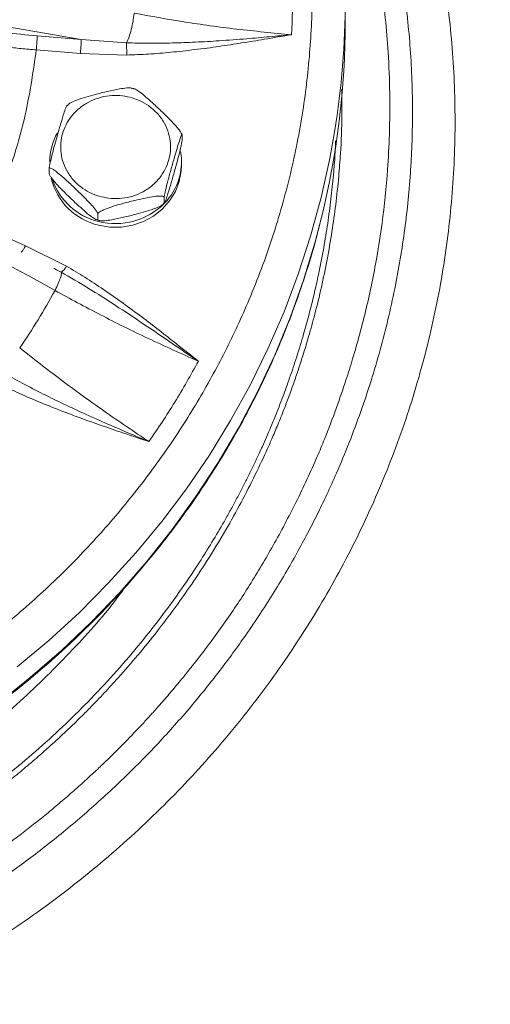
# Model space of a CAD drawing. Units: inches. Extents: x -478 to 1140, y -272 to 169.
# Drawn here: x -312 to -308, y -88 to -81 of the extents above; entities that cross this region are included whole.
import ezdxf

# ---------------------------------------------------------------- set-up
doc = ezdxf.new("R2010")
doc.units = ezdxf.units.IN
doc.header["$MEASUREMENT"] = 0

msp = doc.modelspace()

# ---------------------------------------------------------------- linework, layer by layer
at = {"color": 7, "linetype": 'Continuous', "lineweight": 15}
for p, q in [((-309.2763, -80.7418), (-309.2763, -80.589)), ((-311.9865, -80.7336), (-311.1689, -80.8759)), ((-311.4847, -80.85), (-311.1689, -80.8759)), ((-311.1689, -80.8759), (-310.8446, -80.8998)), ((-311.4916, -80.9506), (-311.1757, -80.9766)), ((-311.1757, -80.9766), (-310.8427, -80.9874)), ((-311.264, -81.3433), (-311.2727, -81.3514)), ((-310.4464, -81.5979), (-310.4464, -81.561)), ((-310.4504, -81.7789), (-310.4504, -81.7519)), ((-311.3992, -81.8378), (-311.3992, -81.8009)), ((-310.5816, -82.0555), (-310.5729, -82.0474)), ((-310.574, -82.0456), (-310.574, -82.0087)), ((-311.0505, -82.1286), (-311.0505, -82.1656)), ((-311.5687, -82.3548), (-311.8561, -82.2289)), ((-311.2746, -82.5019), (-311.5687, -82.3548)), ((-311.346, -82.5267), (-311.365, -82.5169)), ((-311.3574, -82.676), (-311.3564, -82.674))]:
    msp.add_line(p, q, dxfattribs=at)
at = {"color": 8, "linetype": 'Continuous', "lineweight": 15}
msp.add_line((-311.3133, -82.5435), (-311.346, -82.5267), dxfattribs=at)
at = {"color": 8, "linetype": 'Continuous', "lineweight": 15, "flags": 128}
for points in [[(-309.3528, -81.5374), (-309.387, -81.7281), (-309.449, -82.0084), (-309.5245, -82.2858), (-309.6133, -82.5597), (-309.7154, -82.8295), (-309.8304, -83.0947), (-309.9581, -83.3546), (-310.0983, -83.6089), (-310.2506, -83.8568), (-310.4148, -84.098), (-310.5906, -84.3319), (-310.7774, -84.5581), (-310.9751, -84.776), (-311.183, -84.9853), (-311.4009, -85.1854), (-311.6283, -85.3761)], [(-309.4513, -82.1705), (-309.4921, -82.326), (-309.5755, -82.6014), (-309.6722, -82.8729), (-309.782, -83.14), (-309.9045, -83.4022), (-310.0397, -83.6588), (-310.1871, -83.9094), (-310.3465, -84.1534), (-310.5176, -84.3903), (-310.7, -84.6197), (-310.8932, -84.8411), (-311.0971, -85.0539), (-311.311, -85.2578), (-311.5345, -85.4524), (-311.7673, -85.6372)]]:
    msp.add_lwpolyline(points, dxfattribs=at)
at = {"color": 7, "linetype": 'Continuous', "lineweight": 15, "flags": 128}
msp.add_lwpolyline([(-311.0451, -82.2077), (-310.964, -82.2211), (-310.8816, -82.2211), (-310.8005, -82.2077), (-310.7231, -82.1812), (-310.6518, -82.1425), (-310.5887, -82.0928), (-310.5358, -82.0335), (-310.4946, -81.9665), (-310.4665, -81.8938), (-310.4522, -81.8175), (-310.4504, -81.7789)], dxfattribs=at)
at = {"color": 7, "linetype": 'Continuous', "lineweight": 15}
for centre, radius, start, end in [((-315.1953, -80.5886), 5.919, 350.77673, 359.99644), ((-315.2055, -80.7407), 5.9292, 346.04598, 359.98938), ((-310.9721, -81.7527), 0.4232, 150.456, 179.89971), ((-310.8771, -81.7513), 0.4265, 315.91985, 9.60591), ((-310.9404, -81.762), 0.4578, 193.91801, 256.7767), ((-310.9393, -81.7332), 0.4599, 198.51787, 256.70715), ((-310.9225, -81.7046), 0.4917, 255.56887, 314.886), ((-337.9377, -130.4079), 54.6338, 60.88798, 62.11806), ((-315.5756, -80.3682), 4.8082, 325.54997, 331.31662)]:
    msp.add_arc(centre, radius, start, end, dxfattribs=at)
for points, knots in [([(-339.1975, -91.6519), (-339.188, -91.5895), (-339.1266, -91.1856), (-338.9709, -90.4535), (-338.729, -89.4585), (-338.4422, -88.4815), (-338.1146, -87.5177), (-337.7431, -86.5631), (-337.3279, -85.62), (-336.869, -84.6906), (-336.3696, -83.7822), (-335.8307, -82.8967), (-335.2569, -82.0408), (-334.65, -81.2157), (-334.0119, -80.4224), (-333.3401, -79.6574), (-332.6317, -78.9177), (-331.8872, -78.2052), (-331.1075, -77.5222), (-330.2985, -76.874), (-329.4618, -76.2621), (-328.6041, -75.691), (-327.7276, -75.161), (-326.8345, -74.6722), (-325.9211, -74.2226), (-324.9835, -73.8102), (-324.0231, -73.4369), (-323.0413, -73.1043), (-322.0459, -72.815), (-321.0387, -72.5699), (-320.0277, -72.3705), (-319.0152, -72.2162), (-318.003, -72.1065), (-316.987, -72.0405), (-315.963, -72.0184), (-314.9328, -72.0411), (-313.8985, -72.1094), (-312.8681, -72.2232), (-311.8438, -72.3821), (-310.8335, -72.5847), (-309.839, -72.8297), (-308.8619, -73.1156), (-307.898, -73.4435), (-306.9435, -73.815), (-306.0004, -74.2301), (-305.0709, -74.6891), (-304.1625, -75.1885), (-303.277, -75.7273), (-302.4211, -76.3012), (-301.596, -76.9081), (-300.8027, -77.5462), (-300.0377, -78.218), (-299.298, -78.9264), (-298.5856, -79.6709), (-297.9025, -80.4506), (-297.2544, -81.2596), (-296.6424, -82.0963), (-296.0713, -82.954), (-295.5413, -83.8304), (-295.0526, -84.7236), (-294.6029, -85.6369), (-294.1906, -86.5745), (-293.8172, -87.535), (-293.4848, -88.5168), (-293.1946, -89.5121), (-292.953, -90.5198), (-292.8025, -91.2341), (-292.7454, -91.6138), (-292.7397, -91.6519)], [0, 0, 0, 0, 0.002863, 0.018539, 0.033934, 0.04933, 0.064725, 0.080121, 0.095796, 0.111472, 0.127147, 0.142823, 0.158498, 0.173894, 0.189289, 0.204685, 0.22008, 0.235756, 0.251431, 0.267106, 0.282782, 0.298457, 0.313853, 0.329248, 0.344644, 0.360039, 0.375715, 0.39139, 0.407066, 0.422741, 0.438416, 0.453812, 0.469208, 0.484603, 0.499999, 0.515674, 0.531349, 0.547025, 0.5627, 0.578376, 0.593771, 0.609167, 0.624562, 0.639958, 0.655633, 0.671309, 0.686984, 0.702659, 0.718335, 0.73373, 0.749126, 0.764521, 0.779917, 0.795592, 0.811268, 0.826943, 0.842619, 0.858294, 0.87369, 0.889085, 0.904481, 0.919876, 0.935552, 0.951227, 0.966902, 0.982578, 0.998253, 1, 1, 1, 1]), ([(-315.9692, -74.4409), (-315.8143, -74.4439), (-315.5006, -74.4501), (-315.0268, -74.5006), (-314.5473, -74.5837), (-314.0661, -74.7041), (-313.6139, -74.8532), (-313.1938, -75.025), (-312.8074, -75.2129), (-312.432, -75.4268), (-312.0705, -75.6659), (-311.7255, -75.9291), (-311.4, -76.2146), (-311.0962, -76.5204), (-310.8161, -76.8446), (-310.5616, -77.1843), (-310.334, -77.537), (-310.1341, -77.9002), (-309.9513, -78.295), (-309.7925, -78.7199), (-309.6646, -79.1721), (-309.5756, -79.6226), (-309.5238, -80.0678), (-309.5069, -80.5082), (-309.5238, -80.9486), (-309.5756, -81.3938), (-309.6646, -81.8444), (-309.7925, -82.2966), (-309.9513, -82.7215), (-310.1341, -83.1162), (-310.334, -83.4794), (-310.5616, -83.8321), (-310.8161, -84.1718), (-311.0962, -84.496), (-311.4, -84.8019), (-311.7255, -85.0873), (-312.0705, -85.3506), (-312.432, -85.5897), (-312.8073, -85.8036), (-313.1938, -85.9915), (-313.6139, -86.1632), (-314.0661, -86.3124), (-314.5473, -86.4327), (-315.0268, -86.5159), (-315.5005, -86.5664), (-315.8143, -86.5725), (-315.9692, -86.5755)], [0, 0, 0, 0, 0.02291, 0.046401, 0.070439, 0.094983, 0.119987, 0.141257, 0.162702, 0.184309, 0.206145, 0.228046, 0.25, 0.271953, 0.293854, 0.315691, 0.337297, 0.358742, 0.380013, 0.405017, 0.42956, 0.453598, 0.477089, 0.5, 0.52291, 0.546401, 0.570439, 0.594983, 0.619987, 0.641257, 0.662702, 0.684309, 0.706145, 0.728046, 0.75, 0.771953, 0.793854, 0.815691, 0.837297, 0.858742, 0.880013, 0.905017, 0.92956, 0.953598, 0.97709, 1, 1, 1, 1]), ([(-309.6616, -80.8411), (-309.7931, -80.8287), (-310.0519, -80.8042), (-310.4305, -80.7519), (-310.6716, -80.7082), (-310.7901, -80.6866)], [0, 0, 0, 0, 0.344218, 0.677552, 1, 1, 1, 1]), ([(-310.8446, -80.8998), (-310.7917, -80.901), (-310.6819, -80.9037), (-310.5173, -80.9012), (-310.3484, -80.8951), (-310.1708, -80.8848), (-309.9934, -80.8714), (-309.8209, -80.8563), (-309.714, -80.8461), (-309.6616, -80.8411)], [0, 0, 0, 0, 0.134006, 0.278137, 0.417015, 0.562084, 0.728525, 0.867088, 1, 1, 1, 1]), ([(-310.8427, -80.9874), (-310.791, -80.9855), (-310.6851, -80.9817), (-310.5222, -80.9678), (-310.3532, -80.9489), (-310.1844, -80.9263), (-310.0187, -80.9008), (-309.8458, -80.8724), (-309.7267, -80.8522), (-309.6616, -80.8411)], [0, 0, 0, 0, 0.130274, 0.266462, 0.411399, 0.558392, 0.695338, 0.833724, 1, 1, 1, 1]), ([(-311.9822, -80.8885), (-311.9669, -80.8911), (-311.9313, -80.8971), (-311.8704, -80.9067), (-311.7942, -80.9177), (-311.7028, -80.9294), (-311.6002, -80.941), (-311.528, -80.9474), (-311.4916, -80.9506)], [0, 0, 0, 0, 0.095659, 0.221447, 0.377362, 0.563402, 0.779564, 1, 1, 1, 1]), ([(-310.8427, -80.9874), (-310.8429, -80.9794), (-310.8433, -80.9633), (-310.8439, -80.9384), (-310.8443, -80.9161), (-310.8445, -80.9051), (-310.8446, -80.8998)], [0, 0, 0, 0, 0.254356, 0.513936, 0.766045, 1, 1, 1, 1]), ([(-311.8561, -82.2289), (-311.7967, -82.0922), (-311.6779, -81.8187), (-311.5555, -81.3895), (-311.5129, -81.0969), (-311.4916, -80.9506)], [0, 0, 0, 0, 0.333253, 0.66674, 1, 1, 1, 1]), ([(-311.0247, -82.0042), (-311.0476, -81.9972), (-311.0947, -81.9828), (-311.1599, -81.9451), (-311.2186, -81.895), (-311.2662, -81.8332), (-311.2993, -81.7636), (-311.3163, -81.6907), (-311.3177, -81.6189), (-311.3052, -81.5506), (-311.2797, -81.4856), (-311.2403, -81.4241), (-311.1868, -81.3689), (-311.1211, -81.3242), (-311.047, -81.2931), (-310.9694, -81.2773), (-310.8929, -81.2752), (-310.8444, -81.2849), (-310.8209, -81.2895)], [0, 0, 0, 0, 0.058258, 0.120006, 0.18432, 0.25, 0.31568, 0.379994, 0.441742, 0.5, 0.558258, 0.620006, 0.68432, 0.75, 0.81568, 0.879994, 0.941742, 1, 1, 1, 1]), ([(-311.2646, -81.3428), (-311.2633, -81.3416), (-311.2581, -81.3365), (-311.2366, -81.3247), (-311.1948, -81.3072), (-311.1362, -81.2885), (-311.0626, -81.2683), (-310.9816, -81.2481), (-310.9044, -81.2311), (-310.8497, -81.2235), (-310.8199, -81.2222), (-310.8105, -81.2243), (-310.8073, -81.225)], [0, 0, 0, 0, 0.016879, 0.072482, 0.166353, 0.298362, 0.433819, 0.617803, 0.793788, 0.904955, 0.968389, 1, 1, 1, 1]), ([(-310.7871, -81.2299), (-310.7898, -81.229), (-310.7964, -81.2268), (-310.8033, -81.2256), (-310.8073, -81.2249)], [0, 0, 0, 0, 0.41105, 1, 1, 1, 1]), ([(-310.787, -81.2296), (-310.7825, -81.2315), (-310.7703, -81.2365), (-310.7385, -81.2599), (-310.6961, -81.2957), (-310.6421, -81.3448), (-310.5828, -81.4006), (-310.5265, -81.4561), (-310.486, -81.5002), (-310.4633, -81.5285), (-310.4517, -81.546), (-310.4469, -81.5561), (-310.4465, -81.5597), (-310.4464, -81.561)], [0, 0, 0, 0, 0.052283, 0.141348, 0.266597, 0.395117, 0.569679, 0.736653, 0.842127, 0.902312, 0.947215, 0.981701, 1, 1, 1, 1]), ([(-311.3992, -81.8009), (-311.3991, -81.7983), (-311.3988, -81.7932), (-311.396, -81.777), (-311.39, -81.7487), (-311.3786, -81.7018), (-311.363, -81.6432), (-311.3432, -81.5722), (-311.3215, -81.4962), (-311.301, -81.4267), (-311.286, -81.3802), (-311.2779, -81.359), (-311.2742, -81.3507), (-311.2734, -81.3508), (-311.2733, -81.3508)], [0, 0, 0, 0, 0.032323, 0.064505, 0.116325, 0.203811, 0.326842, 0.453085, 0.624554, 0.788569, 0.892175, 0.951294, 0.995401, 1, 1, 1, 1]), ([(-310.8209, -81.2895), (-310.798, -81.2965), (-310.7509, -81.311), (-310.6857, -81.3487), (-310.627, -81.3988), (-310.5794, -81.4606), (-310.5463, -81.5302), (-310.5293, -81.6031), (-310.5279, -81.6748), (-310.5404, -81.7432), (-310.5659, -81.8082), (-310.6053, -81.8697), (-310.6589, -81.9249), (-310.7245, -81.9696), (-310.7986, -82.0007), (-310.8762, -82.0165), (-310.9527, -82.0186), (-311.0012, -82.0089), (-311.0247, -82.0042)], [0, 0, 0, 0, 0.058258, 0.1200057, 0.1843204, 0.25, 0.3156796, 0.3799943, 0.441742, 0.5, 0.558258, 0.6200057, 0.6843204, 0.75, 0.8156796, 0.8799943, 0.941742, 1, 1, 1, 1]), ([(-310.4464, -81.561), (-310.4465, -81.5595), (-310.4468, -81.5566), (-310.4496, -81.56), (-310.4556, -81.5735), (-310.467, -81.6068), (-310.4826, -81.6576), (-310.5024, -81.7251), (-310.5241, -81.8014), (-310.5447, -81.8763), (-310.5595, -81.9343), (-310.5678, -81.9704), (-310.5721, -81.9918), (-310.5738, -82.0037), (-310.574, -82.0074), (-310.574, -82.0087)], [0, 0, 0, 0, 0.030865, 0.061594, 0.111077, 0.194616, 0.312095, 0.432642, 0.596375, 0.75299, 0.851921, 0.908373, 0.95049, 0.982836, 1, 1, 1, 1]), ([(-310.4464, -81.5979), (-310.4465, -81.6005), (-310.4468, -81.6056), (-310.4496, -81.6218), (-310.4556, -81.6501), (-310.467, -81.697), (-310.4826, -81.7557), (-310.5024, -81.8266), (-310.5241, -81.9025), (-310.5447, -81.9723), (-310.5595, -82.0183), (-310.5678, -82.0404), (-310.5721, -82.0488), (-310.5738, -82.0493), (-310.574, -82.0466), (-310.574, -82.0456)], [0, 0, 0, 0, 0.0308647, 0.0615944, 0.1110765, 0.1946156, 0.3120948, 0.4326422, 0.5963748, 0.7529899, 0.8519207, 0.9083725, 0.9504896, 0.9828362, 1, 1, 1, 1]), ([(-311.0505, -82.1286), (-311.0509, -82.1262), (-311.0518, -82.1214), (-311.0594, -82.1078), (-311.0757, -82.0851), (-311.1069, -82.049), (-311.1495, -82.005), (-311.2035, -81.9526), (-311.2628, -81.897), (-311.3191, -81.8467), (-311.3596, -81.8146), (-311.3823, -81.8003), (-311.3939, -81.7959), (-311.3987, -81.7971), (-311.3991, -81.7999), (-311.3992, -81.8009)], [0, 0, 0, 0, 0.0308647, 0.0615944, 0.1110768, 0.1946162, 0.3120965, 0.432645, 0.5963768, 0.7529922, 0.8519208, 0.9083733, 0.9504899, 0.9828366, 1, 1, 1, 1]), ([(-311.0505, -82.1656), (-311.0509, -82.1672), (-311.0518, -82.1704), (-311.0594, -82.1697), (-311.0757, -82.1617), (-311.1069, -82.1392), (-311.1495, -82.1031), (-311.2035, -82.0541), (-311.2628, -81.9982), (-311.3191, -81.9427), (-311.3596, -81.8986), (-311.3823, -81.8703), (-311.3939, -81.8528), (-311.3987, -81.8427), (-311.3991, -81.8391), (-311.3992, -81.8378)], [0, 0, 0, 0, 0.030865, 0.061594, 0.111077, 0.194616, 0.312095, 0.432642, 0.596375, 0.75299, 0.851921, 0.908373, 0.95049, 0.982836, 1, 1, 1, 1]), ([(-310.574, -82.0087), (-310.5746, -82.0068), (-310.5758, -82.0031), (-310.5862, -81.9993), (-310.6085, -81.9975), (-310.6511, -82.0014), (-310.7094, -82.0122), (-310.7831, -82.0291), (-310.8641, -82.0496), (-310.941, -82.0715), (-310.9963, -82.0915), (-311.0273, -82.1063), (-311.0432, -82.1168), (-311.0497, -82.1241), (-311.0503, -82.1275), (-311.0505, -82.1286)], [0, 0, 0, 0, 0.030865, 0.061594, 0.111077, 0.194616, 0.312095, 0.432642, 0.596375, 0.75299, 0.851921, 0.908373, 0.95049, 0.982836, 1, 1, 1, 1]), ([(-310.574, -82.0456), (-310.5746, -82.0478), (-310.5758, -82.0521), (-310.5862, -82.0611), (-310.6085, -82.0741), (-310.6511, -82.0917), (-310.7094, -82.1103), (-310.7831, -82.1305), (-310.8641, -82.1507), (-310.941, -82.1676), (-310.9963, -82.1755), (-311.0273, -82.1763), (-311.0432, -82.1737), (-311.0497, -82.1697), (-311.0503, -82.1667), (-311.0505, -82.1656)], [0, 0, 0, 0, 0.030865, 0.061594, 0.111077, 0.194616, 0.312095, 0.432642, 0.596375, 0.75299, 0.851921, 0.908373, 0.95049, 0.982836, 1, 1, 1, 1]), ([(-315.9692, -87.0406), (-315.8685, -87.0394), (-315.7277, -87.0378), (-315.5205, -87.027), (-315.345, -87.0142), (-315.136, -86.9927), (-314.9171, -86.9635), (-314.6887, -86.9256), (-314.4542, -86.8785), (-314.2156, -86.8221), (-313.9748, -86.756), (-313.7329, -86.6803), (-313.4913, -86.5947), (-313.2507, -86.4994), (-313.0122, -86.3944), (-312.7765, -86.2797), (-312.5442, -86.1554), (-312.316, -86.0217), (-312.0926, -85.8787), (-311.8745, -85.7266), (-311.6623, -85.5656), (-311.4564, -85.3959), (-311.2573, -85.2178), (-311.0656, -85.0315), (-310.8816, -84.8373), (-310.7057, -84.6355), (-310.5385, -84.4265), (-310.3802, -84.2105), (-310.2312, -83.9879), (-310.0919, -83.7591), (-309.9626, -83.5245), (-309.8435, -83.2843), (-309.7351, -83.0391), (-309.6374, -82.7892), (-309.5516, -82.5349), (-309.49, -82.3298), (-309.4613, -82.2087), (-309.4532, -82.1745)], [0, 0, 0, 0, 0.033661, 0.047079, 0.069388, 0.092538, 0.11737, 0.143295, 0.170078, 0.197531, 0.22552, 0.253945, 0.282733, 0.311825, 0.341178, 0.370755, 0.400529, 0.430476, 0.460578, 0.490819, 0.521187, 0.551672, 0.582263, 0.612954, 0.64374, 0.674613, 0.705571, 0.73661, 0.767727, 0.79892, 0.830186, 0.861525, 0.892936, 0.924418, 0.95597, 0.987593, 1, 1, 1, 1]), ([(-311.0585, -82.1689), (-311.0558, -82.1698), (-311.0492, -82.172), (-311.0423, -82.1732), (-311.0383, -82.1739)], [0, 0, 0, 0, 0.41105, 1, 1, 1, 1]), ([(-311.2746, -82.5019), (-311.2787, -82.508), (-311.2871, -82.5205), (-311.2986, -82.5343), (-311.308, -82.543), (-311.3116, -82.5433), (-311.3133, -82.5435)], [0, 0, 0, 0, 0.244009, 0.5, 0.755991, 1, 1, 1, 1]), ([(-310.3296, -83.1835), (-310.3918, -83.1411), (-310.5223, -83.0522), (-310.7199, -82.9174), (-310.9197, -82.7849), (-311.116, -82.6592), (-311.2475, -82.5821), (-311.3133, -82.5435)], [0, 0, 0, 0, 0.19403, 0.406681, 0.61322, 0.806517, 1, 1, 1, 1]), ([(-310.3296, -83.1835), (-310.3806, -83.1429), (-310.4743, -83.0684), (-310.6094, -82.9622), (-310.7387, -82.8628), (-310.8713, -82.7652), (-311.0069, -82.6698), (-311.1406, -82.5812), (-311.2305, -82.528), (-311.2746, -82.5019)], [0, 0, 0, 0, 0.168341, 0.3088, 0.443068, 0.588546, 0.732681, 0.869054, 1, 1, 1, 1]), ([(-311.3574, -82.676), (-311.2494, -82.7345), (-311.0297, -82.8536), (-310.685, -83.0243), (-310.4493, -83.1299), (-310.3296, -83.1835)], [0, 0, 0, 0, 0.322433, 0.655767, 1, 1, 1, 1]), ([(-310.6838, -83.7601), (-310.7918, -83.6874), (-311.0044, -83.5442), (-311.3153, -83.3183), (-311.5133, -83.164), (-311.6106, -83.0881)], [0, 0, 0, 0, 0.344218, 0.677552, 1, 1, 1, 1]), ([(-311.749, -83.2527), (-311.7031, -83.2789), (-311.6078, -83.3331), (-311.4618, -83.4088), (-311.3105, -83.4834), (-311.1497, -83.5583), (-310.988, -83.6303), (-310.8299, -83.6984), (-310.7318, -83.7398), (-310.6838, -83.7601)], [0, 0, 0, 0, 0.1340064, 0.2781374, 0.4170159, 0.5620824, 0.7285142, 0.8670851, 1, 1, 1, 1]), ([(-311.7845, -83.3318), (-311.7387, -83.3545), (-311.645, -83.401), (-311.4965, -83.4655), (-311.3402, -83.5285), (-311.182, -83.5882), (-311.025, -83.644), (-310.8601, -83.7006), (-310.746, -83.7391), (-310.6838, -83.7601)], [0, 0, 0, 0, 0.1302548, 0.2664157, 0.4113238, 0.5582788, 0.6951827, 0.8336616, 1, 1, 1, 1])]:
    msp.add_open_spline(points, degree=3, knots=knots, dxfattribs=at)
at = {"color": 8, "linetype": 'Continuous', "lineweight": 15}
for points, knots in [([(-311.3536, -76.0249), (-311.2706, -76.0828), (-311.0333, -76.2482), (-310.6738, -76.5576), (-310.2746, -76.9488), (-309.911, -77.3716), (-309.584, -77.8206), (-309.2974, -78.2921), (-309.0519, -78.7841), (-308.8481, -79.2952), (-308.6883, -79.8223), (-308.5734, -80.3598), (-308.5044, -80.9046), (-308.4812, -81.4553), (-308.5042, -82.0086), (-308.5735, -82.5592), (-308.688, -83.1026), (-308.8473, -83.6374), (-309.0511, -84.161), (-309.2976, -84.6686), (-309.5847, -85.1557), (-309.9107, -85.6202), (-310.2748, -86.0608), (-310.6747, -86.4736), (-311.1062, -86.8548), (-311.5669, -87.2023), (-312.0558, -87.5151), (-312.5697, -87.7911), (-313.1039, -88.0272), (-313.6543, -88.2221), (-314.2197, -88.3756), (-314.7976, -88.4853), (-315.3824, -88.5544), (-315.7741, -88.5628), (-315.9692, -88.567)], [0, 0, 0, 0, 0.016988, 0.048572, 0.080171, 0.112007, 0.143846, 0.175477, 0.207038, 0.238784, 0.270657, 0.302374, 0.333924, 0.365598, 0.397488, 0.429252, 0.460828, 0.492457, 0.524295, 0.556124, 0.58774, 0.619319, 0.651093, 0.68298, 0.714643, 0.746207, 0.777927, 0.809801, 0.841536, 0.873097, 0.904739, 0.936588, 0.968413, 1, 1, 1, 1]), ([(-310.1109, -77.5432), (-310.0956, -77.5623), (-310, -77.6809), (-309.8456, -77.9076), (-309.6511, -78.2177), (-309.4836, -78.5249), (-309.3235, -78.8595), (-309.1731, -79.2298), (-309.0376, -79.6427), (-308.9301, -80.0681), (-308.8522, -80.5031), (-308.8048, -80.9458), (-308.789, -81.3828), (-308.8031, -81.8132), (-308.8451, -82.2378), (-308.9174, -82.6692), (-309.022, -83.107), (-309.1608, -83.5489), (-309.2963, -83.8926), (-309.404, -84.1311), (-309.4703, -84.2694), (-309.5382, -84.4035), (-309.6136, -84.5442), (-309.6961, -84.6895), (-309.7862, -84.8394), (-309.8842, -84.9931), (-310.0123, -85.1825), (-310.177, -85.4079), (-310.3862, -85.6675), (-310.6206, -85.9307), (-310.8747, -86.1879), (-311.1411, -86.4311), (-311.4091, -86.6523), (-311.6747, -86.8511), (-311.9337, -87.0274), (-312.2026, -87.1942), (-312.4781, -87.3492), (-312.757, -87.4899), (-313.0132, -87.6062), (-313.2275, -87.6941), (-313.4178, -87.7663), (-313.5936, -87.8281), (-313.7821, -87.8887), (-313.9716, -87.9441), (-314.1623, -87.9944), (-314.3542, -88.0396), (-314.5471, -88.0797), (-314.8789, -88.1393), (-315.3525, -88.2007), (-315.7639, -88.2104), (-315.9692, -88.2153)], [0, 0, 0, 0, 0.004938, 0.03074, 0.055496, 0.079197, 0.101865, 0.131015, 0.160662, 0.190527, 0.220573, 0.250829, 0.281293, 0.309611, 0.338341, 0.367829, 0.398086, 0.429116, 0.460938, 0.472074, 0.481425, 0.491557, 0.502067, 0.513207, 0.524795, 0.536807, 0.549361, 0.570061, 0.591961, 0.615048, 0.639316, 0.66278, 0.685528, 0.707038, 0.727297, 0.746314, 0.768332, 0.788405, 0.806586, 0.822554, 0.832985, 0.845719, 0.858373, 0.871002, 0.883602, 0.896205, 0.908784, 0.921354, 0.96075, 1, 1, 1, 1]), ([(-309.6577, -78.4958), (-309.6517, -78.5067), (-309.5826, -78.6317), (-309.5132, -78.7867), (-309.4403, -78.956), (-309.4089, -79.032), (-309.3781, -79.1095), (-309.3478, -79.1887), (-309.3182, -79.2696), (-309.2893, -79.3522), (-309.2611, -79.4364), (-309.1935, -79.6491), (-309.1012, -79.9944), (-309.0124, -80.4773), (-308.9688, -80.9011), (-308.9549, -81.2615), (-308.9576, -81.5422), (-308.9737, -81.8529), (-309.0038, -82.1476), (-309.0457, -82.4194), (-309.0846, -82.6233), (-309.125, -82.8054), (-309.1709, -82.9861), (-309.2199, -83.1574), (-309.2759, -83.3362), (-309.3419, -83.5285), (-309.4116, -83.711), (-309.5055, -83.9365), (-309.625, -84.1924), (-309.7876, -84.5002), (-309.9566, -84.7859), (-310.1373, -85.0576), (-310.2687, -85.235), (-310.343, -85.3302), (-310.3532, -85.3432), (-310.366, -85.3594), (-310.387, -85.386), (-310.4183, -85.4252), (-310.4679, -85.4861), (-310.531, -85.5614), (-310.6015, -85.6429), (-310.6668, -85.716), (-310.7228, -85.7772), (-310.7693, -85.8268), (-310.8088, -85.8681), (-310.8432, -85.9038), (-310.8813, -85.9425), (-310.927, -85.9884), (-310.9853, -86.0455), (-311.0547, -86.1117), (-311.135, -86.186), (-311.2077, -86.2512), (-311.2688, -86.3044), (-311.3147, -86.3438), (-311.361, -86.3828), (-311.4076, -86.4214), (-311.4546, -86.4596), (-311.5019, -86.4975), (-311.5496, -86.5349), (-311.5988, -86.5729), (-311.6596, -86.619), (-311.7369, -86.6761), (-311.8379, -86.7482), (-311.956, -86.8291), (-312.0799, -86.9101), (-312.1942, -86.9815), (-312.2832, -87.035), (-312.349, -87.0734), (-312.4043, -87.1051), (-312.4657, -87.1396), (-312.538, -87.1792), (-312.6218, -87.2236), (-312.7128, -87.2703), (-312.8074, -87.3169), (-312.8984, -87.3602), (-312.9713, -87.3936), (-313.0304, -87.4201), (-313.0771, -87.4406), (-313.1267, -87.462), (-313.1793, -87.4841), (-313.2349, -87.5071), (-313.2935, -87.5306), (-313.3554, -87.5549), (-313.4296, -87.5832), (-313.5239, -87.6179), (-313.6319, -87.6558), (-313.7402, -87.6917), (-313.8364, -87.722), (-313.9286, -87.7496), (-314.041, -87.7815), (-314.1819, -87.8186), (-314.338, -87.8559), (-314.4877, -87.8883), (-314.6235, -87.9152), (-314.7646, -87.9405), (-314.9069, -87.9633), (-315.0414, -87.9819), (-315.1622, -87.9965), (-315.2706, -88.0078), (-315.3826, -88.0177), (-315.5088, -88.0269), (-315.6405, -88.0339), (-315.7589, -88.0381), (-315.825, -88.0393), (-315.8506, -88.0398)], [0, 0, 0, 0, 0.00282, 0.032376, 0.038495, 0.044716, 0.05104, 0.057467, 0.063996, 0.070628, 0.077363, 0.0842, 0.1214, 0.158591, 0.19579, 0.21811, 0.240421, 0.259395, 0.28851, 0.307316, 0.321403, 0.335239, 0.349263, 0.363269, 0.375205, 0.391227, 0.40873, 0.418806, 0.445684, 0.471527, 0.495995, 0.519062, 0.543475, 0.544516, 0.545586, 0.5471, 0.549058, 0.553033, 0.558105, 0.566277, 0.57457, 0.5817, 0.587742, 0.592696, 0.596564, 0.600223, 0.60352, 0.608417, 0.614348, 0.621313, 0.629312, 0.638169, 0.64255, 0.646931, 0.651312, 0.655692, 0.660073, 0.664453, 0.668833, 0.673213, 0.677941, 0.685336, 0.694029, 0.704777, 0.716289, 0.72599, 0.733831, 0.738688, 0.742398, 0.747569, 0.753851, 0.760132, 0.767983, 0.775832, 0.782781, 0.789622, 0.793046, 0.796688, 0.800549, 0.804628, 0.808925, 0.813441, 0.818175, 0.823157, 0.830446, 0.839692, 0.847653, 0.854843, 0.86126, 0.868227, 0.879802, 0.892388, 0.902472, 0.912492, 0.921913, 0.933034, 0.943223, 0.950844, 0.958957, 0.966443, 0.974787, 0.98591, 0.994544, 1, 1, 1, 1]), ([(-315.9692, -87.6863), (-315.9016, -87.6858), (-315.7663, -87.6846), (-315.5613, -87.6753), (-315.3598, -87.6605), (-315.1924, -87.6433), (-315.0647, -87.6274), (-314.9749, -87.6149), (-314.8961, -87.603), (-314.8281, -87.592), (-314.7609, -87.5804), (-314.691, -87.5677), (-314.6183, -87.5536), (-314.5524, -87.5402), (-314.4961, -87.5282), (-314.4495, -87.5178), (-314.4068, -87.5081), (-314.3623, -87.4977), (-314.3142, -87.486), (-314.2662, -87.474), (-314.2217, -87.4626), (-314.1807, -87.4517), (-314.1433, -87.4416), (-314.0925, -87.4276), (-314.0377, -87.4119), (-313.9736, -87.3929), (-313.9169, -87.3756), (-313.8583, -87.3571), (-313.8029, -87.3391), (-313.7508, -87.3217), (-313.7017, -87.3049), (-313.6558, -87.2887), (-313.595, -87.2669), (-313.5233, -87.2403), (-313.4447, -87.21), (-313.3808, -87.1845), (-313.3314, -87.1643), (-313.296, -87.1495), (-313.2674, -87.1374), (-313.2294, -87.1212), (-313.169, -87.0948), (-313.0798, -87.0546), (-312.9892, -87.0119), (-312.9063, -86.9714), (-312.8403, -86.9382), (-312.7767, -86.9054), (-312.7188, -86.8747), (-312.661, -86.8434), (-312.5983, -86.8087), (-312.5341, -86.7722), (-312.4588, -86.7282), (-312.3742, -86.6774), (-312.2737, -86.6145), (-312.1693, -86.5466), (-312.05, -86.4658), (-311.9182, -86.3719), (-311.7827, -86.2699), (-311.6623, -86.1745), (-311.5537, -86.0845), (-311.4595, -86.0033), (-311.3824, -85.9342), (-311.313, -85.8705), (-311.2496, -85.8106), (-311.19, -85.7526), (-311.1449, -85.7078), (-311.1021, -85.6645), (-311.0557, -85.6167), (-311.0044, -85.5626), (-310.9544, -85.5088), (-310.873, -85.4191), (-310.7609, -85.2902), (-310.627, -85.1246), (-310.5039, -84.962), (-310.3861, -84.7961), (-310.2615, -84.6079), (-310.1382, -84.4054), (-310.0222, -84.1971), (-309.9226, -84.0023), (-309.8492, -83.8456), (-309.7946, -83.7215), (-309.7533, -83.6233), (-309.712, -83.5198), (-309.6735, -83.4178), (-309.6379, -83.3186), (-309.5915, -83.1814), (-309.5428, -83.0239), (-309.4909, -82.8354), (-309.4461, -82.6513), (-309.405, -82.4534), (-309.371, -82.2564), (-309.3433, -82.0579), (-309.3233, -81.8713), (-309.3072, -81.6567), (-309.2979, -81.4481), (-309.3009, -81.2948), (-309.3021, -81.2335)], [0, 0, 0, 0, 0.0191496, 0.0383027, 0.0580655, 0.0763726, 0.0859606, 0.0945207, 0.102053, 0.1085573, 0.1140339, 0.1214015, 0.1286845, 0.1350443, 0.1404808, 0.144994, 0.1485838, 0.1529258, 0.1579508, 0.162637, 0.1669845, 0.1709932, 0.1746632, 0.1779944, 0.1859553, 0.1908675, 0.1969877, 0.2028065, 0.208324, 0.2135401, 0.2184549, 0.2230684, 0.2273805, 0.236842, 0.2448399, 0.2513743, 0.2564451, 0.2600523, 0.262311, 0.2652896, 0.2718268, 0.2811257, 0.2931863, 0.3004367, 0.3074724, 0.3142936, 0.3209001, 0.3262252, 0.3330676, 0.3414187, 0.347362, 0.3580706, 0.3697093, 0.3813481, 0.3938182, 0.4111104, 0.427895, 0.4426591, 0.4554025, 0.4686063, 0.478589, 0.4853502, 0.4958521, 0.503882, 0.5094396, 0.5142901, 0.5215442, 0.5287911, 0.5359214, 0.542911, 0.5640005, 0.5856612, 0.6050244, 0.6236192, 0.6452079, 0.6712068, 0.6933064, 0.7154094, 0.7357627, 0.7444722, 0.7555642, 0.7673233, 0.7774972, 0.7879389, 0.7986487, 0.8205595, 0.8370216, 0.8569662, 0.8771171, 0.8974732, 0.9168294, 0.9372192, 0.9537959, 0.9815476, 1, 1, 1, 1]), ([(-309.3458, -81.6021), (-309.3467, -81.6305), (-309.3488, -81.7046), (-309.3598, -81.8368), (-309.3756, -81.9987), (-309.3982, -82.1725), (-309.4266, -82.3519), (-309.4568, -82.511), (-309.4938, -82.6814), (-309.531, -82.8324), (-309.5773, -82.9994), (-309.6227, -83.1484), (-309.6727, -83.2981), (-309.7244, -83.441), (-309.7797, -83.5829), (-309.8294, -83.7014), (-309.8677, -83.7879), (-309.8963, -83.8509), (-309.9275, -83.9177), (-309.9647, -83.9945), (-310.003, -84.0709), (-310.0423, -84.1468), (-310.0828, -84.2222), (-310.1242, -84.2971), (-310.2087, -84.4448), (-310.327, -84.6366), (-310.4876, -84.8716), (-310.6407, -85.0773), (-310.8061, -85.2816), (-310.9807, -85.4798), (-311.1628, -85.6705), (-311.3504, -85.8518), (-311.5441, -86.0246), (-311.7469, -86.1916), (-311.969, -86.3601), (-312.1909, -86.5138), (-312.4327, -86.6671), (-312.6912, -86.8164), (-312.9803, -86.9651), (-313.2401, -87.0831), (-313.4804, -87.1815), (-313.6527, -87.2452), (-313.7971, -87.2944), (-313.8942, -87.326), (-313.9968, -87.3576), (-314.0994, -87.3874), (-314.2102, -87.4178), (-314.326, -87.4473), (-314.4821, -87.484), (-314.6967, -87.529), (-314.9364, -87.5695), (-315.1928, -87.6031), (-315.4327, -87.6263), (-315.7006, -87.6426), (-315.8796, -87.6446), (-315.9692, -87.6456)], [0, 0, 0, 0, 0.008928, 0.023317, 0.041658, 0.060001, 0.078257, 0.098523, 0.110645, 0.132747, 0.147054, 0.164636, 0.181246, 0.196104, 0.211822, 0.228476, 0.235894, 0.24109, 0.249878, 0.258666, 0.267453, 0.276241, 0.28503, 0.293818, 0.302607, 0.337361, 0.363019, 0.389741, 0.415708, 0.443129, 0.47009, 0.495728, 0.522129, 0.548529, 0.574927, 0.606062, 0.629596, 0.660762, 0.695385, 0.726661, 0.74582, 0.77273, 0.781302, 0.791163, 0.803072, 0.813192, 0.822873, 0.837191, 0.84863, 0.870448, 0.902164, 0.920625, 0.947023, 0.9735, 1, 1, 1, 1]), ([(-311.5687, -82.3548), (-311.5731, -82.3632), (-311.5819, -82.3801), (-311.5926, -82.3954), (-311.5989, -82.4019), (-311.5997, -82.3997), (-311.5998, -82.3994)], [0, 0, 0, 0, 0.318059, 0.636119, 0.954178, 1, 1, 1, 1]), ([(-310.855, -84.804), (-310.8695, -84.8242), (-310.9826, -84.9822), (-311.2314, -85.2588), (-311.6022, -85.6277), (-312.0078, -85.9629), (-312.4365, -86.2621), (-312.8898, -86.5266), (-313.3694, -86.756), (-313.8677, -86.9457), (-314.3762, -87.0935), (-314.8958, -87.1999), (-315.428, -87.2678), (-315.7888, -87.2763), (-315.9692, -87.2806)], [0, 0, 0, 0, 0.012975, 0.101329, 0.19225, 0.283171, 0.371479, 0.459787, 0.550647, 0.641508, 0.729854, 0.818199, 0.9091, 1, 1, 1, 1])]:
    msp.add_open_spline(points, degree=3, knots=knots, dxfattribs=at)
at = {"color": 7, "linetype": 'Continuous', "lineweight": 15}
for points in [[(-309.6616, -80.8411), (-309.6566, -80.7301), (-309.6467, -80.5082), (-309.6566, -80.2863), (-309.6616, -80.1753)], [(-310.7903, -80.6888), (-310.7926, -80.7079), (-310.7971, -80.7462), (-310.8101, -80.805), (-310.8262, -80.8592), (-310.8384, -80.8863), (-310.8446, -80.8998)], [(-311.9557, -80.7907), (-311.8782, -80.8031), (-311.7231, -80.8278), (-311.5642, -80.8426), (-311.4847, -80.85)], [(-311.4916, -80.9506), (-311.4907, -80.9405), (-311.4889, -80.9204), (-311.4866, -80.8898), (-311.485, -80.8639), (-311.4848, -80.8546), (-311.4847, -80.85)], [(-311.1757, -80.9766), (-311.1748, -80.9665), (-311.173, -80.9464), (-311.1708, -80.9158), (-311.1692, -80.8898), (-311.169, -80.8806), (-311.1689, -80.8759)], [(-311.3564, -82.674), (-311.3485, -82.6575), (-311.3326, -82.6243), (-311.3174, -82.5841), (-311.3095, -82.5544), (-311.312, -82.5471), (-311.3133, -82.5435)], [(-310.6838, -83.7601), (-310.6204, -83.6663), (-310.4938, -83.4788), (-310.3843, -83.282), (-310.3296, -83.1835)]]:
    msp.add_open_spline(points, degree=3, dxfattribs=at)

doc.saveas('drawing.dxf')
